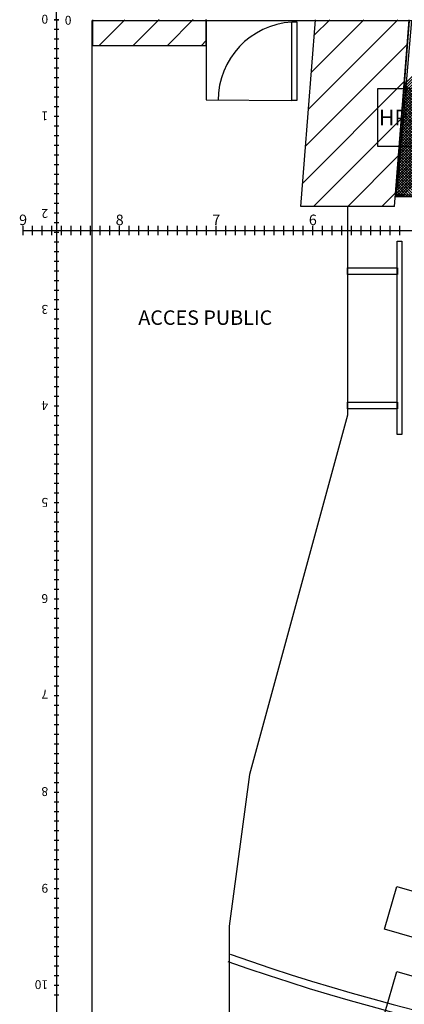
# Model space of a CAD drawing. Extents: x -0.6 to 57.5, y -0.8 to 39.
# Drawn here: x 19.7 to 23.7, y 13.6 to 23.8 of the extents above; entities that cross this region are included whole.
import ezdxf

# ---------------------------------------------------------------- set-up
doc = ezdxf.new("R2010")
doc.units = 0
doc.layers.get('0').update_dxf_attribs({"linetype": 'CONTINUOUS'})
for name, color, linetype in [('BATIMENT', 7, 'CONTINUOUS'), ('PRATICABLEAVANTSCENE', 7, 'CONTINUOUS'), ('SON', 7, 'CONTINUOUS')]:
    doc.layers.add(name, color=color, linetype=linetype)
doc.styles.add('ARIAL', font='arial.ttf')
doc.styles.add('TXT', font='txt_____.ttf')

# ---------------------------------------------------------------- blocks, each defined once
blk = doc.blocks.new('PORTEBAT81CMD90')
at = {"color": 7, "linetype": 'CONTINUOUS'}
for p, q in [((-0.0508, 0), (-0.0508, 0.8128)), ((-0.0508, 0.8128), (0, 0.8128)), ((0, 0.8128), (0, 0)), ((0, 0), (-0.0508, 0))]:
    blk.add_line(p, q, dxfattribs=at)
blk.add_arc((0, 0), 0.8128, 93.58317, 179.99985, dxfattribs=at)

msp = doc.modelspace()

# ---------------------------------------------------------------- linework, layer by layer
at = {"layer": 'BATIMENT', "color": 7, "linetype": 'CONTINUOUS'}
for p, q in [((20.122, 23.8), (20.122, 38.8)), ((20.146, 23.8), (20.098, 23.8)), ((20.098, 23.8), (20.146, 23.8)), ((20.122, 23.8), (20.122, 5.8)), ((20.493, 6.153), (20.493, 23.792)), ((20.493, 23.792), (22.172, 23.791)), ((20.496, 23.8), (20.496, 23.533)), ((21.448, 23.791), (36.098, 23.79)), ((21.673, 23.533), (21.673, 23.802)), ((21.673, 23.8), (21.673, 22.971)), ((22.653, 21.865), (22.803, 23.8)), ((23.623, 21.865), (23.773, 23.8)), ((23.798, 23.79), (23.648, 22.057)), ((20.098, 23.7), (20.146, 23.7)), ((20.098, 23.6), (20.146, 23.6)), ((20.098, 23.5), (20.146, 23.5)), ((20.496, 23.533), (21.673, 23.533)), ((20.098, 23.4), (20.146, 23.4)), ((20.098, 23.3), (20.146, 23.3)), ((20.098, 23.2), (20.146, 23.2)), ((20.098, 23.1), (20.146, 23.1)), ((20.098, 23), (20.146, 23)), ((21.673, 22.971), (22.558, 22.964)), ((20.098, 22.9), (20.146, 22.9)), ((20.098, 22.8), (20.146, 22.8)), ((20.098, 22.7), (20.146, 22.7)), ((20.098, 22.6), (20.146, 22.6)), ((20.098, 22.5), (20.146, 22.5)), ((20.098, 22.4), (20.146, 22.4)), ((20.098, 22.3), (20.146, 22.3)), ((20.098, 22.2), (20.146, 22.2)), ((20.098, 22.1), (20.146, 22.1)), ((20.098, 22), (20.146, 22)), ((24.322, 21.982), (23.633, 21.982)), ((20.098, 21.9), (20.146, 21.9)), ((23.623, 21.865), (22.653, 21.865)), ((23.136, 21.865), (23.136, 19.703)), ((20.098, 21.8), (20.146, 21.8)), ((19.772, 21.666), (19.772, 21.568)), ((19.872, 21.666), (19.872, 21.568)), ((19.972, 21.666), (19.972, 21.568)), ((20.072, 21.666), (20.072, 21.568)), ((20.098, 21.7), (20.146, 21.7)), ((20.172, 21.666), (20.172, 21.568)), ((20.272, 21.666), (20.272, 21.568)), ((20.372, 21.666), (20.372, 21.568)), ((20.472, 21.666), (20.472, 21.568)), ((20.572, 21.666), (20.572, 21.568)), ((20.672, 21.666), (20.672, 21.568)), ((20.772, 21.666), (20.772, 21.568)), ((20.872, 21.666), (20.872, 21.568)), ((20.972, 21.666), (20.972, 21.568)), ((21.072, 21.666), (21.072, 21.568)), ((21.172, 21.666), (21.172, 21.568)), ((21.272, 21.666), (21.272, 21.568)), ((21.372, 21.666), (21.372, 21.568)), ((21.472, 21.666), (21.472, 21.568)), ((21.572, 21.666), (21.572, 21.568)), ((21.672, 21.666), (21.672, 21.568)), ((21.772, 21.666), (21.772, 21.568)), ((21.872, 21.666), (21.872, 21.568)), ((21.972, 21.666), (21.972, 21.568)), ((22.072, 21.666), (22.072, 21.568)), ((22.172, 21.666), (22.172, 21.568)), ((22.272, 21.666), (22.272, 21.568)), ((22.372, 21.666), (22.372, 21.568)), ((22.472, 21.666), (22.472, 21.568)), ((22.572, 21.666), (22.572, 21.568)), ((22.672, 21.666), (22.672, 21.568)), ((22.772, 21.666), (22.772, 21.568)), ((22.872, 21.666), (22.872, 21.568)), ((22.972, 21.666), (22.972, 21.568)), ((23.072, 21.666), (23.072, 21.568)), ((23.172, 21.666), (23.172, 21.568)), ((23.272, 21.666), (23.272, 21.568)), ((23.372, 21.666), (23.372, 21.568)), ((23.472, 21.666), (23.472, 21.568)), ((23.572, 21.666), (23.572, 21.568)), ((23.672, 21.666), (23.672, 21.568)), ((19.772, 21.617), (37.772, 21.617)), ((20.098, 21.6), (20.146, 21.6)), ((20.098, 21.5), (20.146, 21.5)), ((20.098, 21.4), (20.146, 21.4)), ((20.098, 21.3), (20.146, 21.3)), ((20.098, 21.2), (20.146, 21.2)), ((20.098, 21.1), (20.146, 21.1)), ((20.098, 21), (20.146, 21)), ((20.098, 20.9), (20.146, 20.9)), ((20.098, 20.8), (20.146, 20.8)), ((20.098, 20.7), (20.146, 20.7)), ((20.098, 20.6), (20.146, 20.6)), ((20.098, 20.5), (20.146, 20.5)), ((20.098, 20.4), (20.146, 20.4)), ((20.098, 20.3), (20.146, 20.3)), ((20.098, 20.2), (20.146, 20.2)), ((20.098, 20.1), (20.146, 20.1)), ((20.098, 20), (20.146, 20)), ((20.098, 19.9), (20.146, 19.9)), ((20.098, 19.8), (20.146, 19.8)), ((20.098, 19.7), (20.146, 19.7)), ((23.136, 19.703), (22.122, 15.982)), ((20.098, 19.6), (20.146, 19.6)), ((20.098, 19.5), (20.146, 19.5)), ((20.098, 19.4), (20.146, 19.4)), ((20.098, 19.3), (20.146, 19.3)), ((20.098, 19.2), (20.146, 19.2)), ((20.098, 19.1), (20.146, 19.1)), ((20.098, 19), (20.146, 19)), ((20.098, 18.9), (20.146, 18.9)), ((20.098, 18.8), (20.146, 18.8)), ((20.098, 18.7), (20.146, 18.7)), ((20.098, 18.6), (20.146, 18.6)), ((20.098, 18.5), (20.146, 18.5)), ((20.098, 18.4), (20.146, 18.4)), ((20.098, 18.3), (20.146, 18.3)), ((20.098, 18.2), (20.146, 18.2)), ((20.098, 18.1), (20.146, 18.1)), ((20.098, 18), (20.146, 18)), ((20.098, 17.9), (20.146, 17.9)), ((20.098, 17.8), (20.146, 17.8)), ((20.098, 17.7), (20.146, 17.7)), ((20.098, 17.6), (20.146, 17.6)), ((20.098, 17.5), (20.146, 17.5)), ((20.098, 17.4), (20.146, 17.4)), ((20.098, 17.3), (20.146, 17.3)), ((20.098, 17.2), (20.146, 17.2)), ((20.098, 17.1), (20.146, 17.1)), ((20.098, 17), (20.146, 17)), ((20.098, 16.9), (20.146, 16.9)), ((20.098, 16.8), (20.146, 16.8)), ((20.098, 16.7), (20.146, 16.7)), ((20.098, 16.6), (20.146, 16.6)), ((20.098, 16.5), (20.146, 16.5)), ((20.098, 16.4), (20.146, 16.4)), ((20.098, 16.3), (20.146, 16.3)), ((20.098, 16.2), (20.146, 16.2)), ((20.098, 16.1), (20.146, 16.1)), ((20.098, 16), (20.146, 16)), ((22.122, 15.982), (21.911, 14.412)), ((20.098, 15.9), (20.146, 15.9)), ((20.098, 15.8), (20.146, 15.8)), ((20.098, 15.7), (20.146, 15.7)), ((20.098, 15.6), (20.146, 15.6)), ((20.098, 15.5), (20.146, 15.5)), ((20.098, 15.4), (20.146, 15.4)), ((20.098, 15.3), (20.146, 15.3)), ((20.098, 15.2), (20.146, 15.2)), ((20.098, 15.1), (20.146, 15.1)), ((20.098, 15), (20.146, 15)), ((20.098, 14.9), (20.146, 14.9)), ((20.098, 14.8), (20.146, 14.8)), ((20.098, 14.7), (20.146, 14.7)), ((20.098, 14.6), (20.146, 14.6)), ((20.098, 14.5), (20.146, 14.5)), ((20.098, 14.4), (20.146, 14.4)), ((21.911, 14.412), (21.911, 6.153)), ((20.098, 14.3), (20.146, 14.3)), ((20.098, 14.2), (20.146, 14.2)), ((20.098, 14.1), (20.146, 14.1)), ((20.098, 14), (20.146, 14)), ((20.098, 13.9), (20.146, 13.9)), ((20.098, 13.8), (20.146, 13.8)), ((20.098, 13.7), (20.146, 13.7))]:
    msp.add_line(p, q, dxfattribs=at)
at = {"layer": 'BATIMENT', "color": 0, "linetype": 'CONTINUOUS'}
for p, q in [((20.83, 23.8), (20.563, 23.533)), ((21.184, 23.801), (20.916, 23.533)), ((21.538, 23.802), (21.27, 23.533)), ((23.657, 23.8), (22.731, 22.874)), ((23.304, 23.8), (22.761, 23.257)), ((22.951, 23.8), (22.79, 23.64)), ((21.673, 23.583), (21.623, 23.533)), ((23.753, 23.542), (22.701, 22.49)), ((23.723, 23.158), (22.672, 22.107)), ((23.694, 22.775), (22.784, 21.865)), ((23.664, 22.392), (23.137, 21.865)), ((23.634, 22.009), (23.491, 21.865))]:
    msp.add_line(p, q, dxfattribs=at)
at = {"layer": 'BATIMENT', "color": 7, "linetype": 'CONTINUOUS'}
for points in [[(23.648, 21.505), (23.698, 21.505), (23.698, 19.505), (23.648, 19.505)], [(23.136, 21.229), (23.654, 21.229), (23.654, 21.159), (23.136, 21.159)], [(23.136, 19.839), (23.654, 19.839), (23.654, 19.768), (23.136, 19.768)], [(23.519, 14.38), (23.646, 14.821), (24.111, 14.688), (23.985, 14.246)], [(23.519, 13.499), (23.646, 13.94), (24.111, 13.807), (23.985, 13.366)]]:
    msp.add_lwpolyline(points, close=True, dxfattribs=at)
for radius in [20.511, 20.59]:
    msp.add_arc((28.805, 33.442), radius, 250.3914, 289.6086, dxfattribs=at)
at = {"layer": 'PRATICABLEAVANTSCENE', "color": 1, "linetype": 'CONTINUOUS'}
for p, q in [((23.772, 23.788), (23.632, 21.97)), ((23.688, 22.698), (24.549, 23.559)), ((23.69, 22.729), (24.527, 23.566)), ((23.693, 22.759), (24.505, 23.572)), ((23.695, 22.79), (24.484, 23.579)), ((23.697, 22.821), (24.462, 23.585)), ((23.7, 22.851), (24.44, 23.591)), ((23.702, 22.882), (24.418, 23.598)), ((23.704, 22.913), (24.396, 23.604)), ((23.707, 22.943), (24.374, 23.611)), ((23.709, 22.974), (24.352, 23.617)), ((23.712, 23.004), (24.331, 23.623)), ((23.714, 23.035), (24.309, 23.63)), ((23.716, 23.066), (24.287, 23.636)), ((23.719, 23.096), (24.265, 23.643)), ((23.721, 23.127), (24.243, 23.649)), ((23.648, 22.177), (24.931, 23.46)), ((23.65, 22.208), (24.907, 23.465)), ((23.653, 22.238), (24.884, 23.47)), ((23.655, 22.269), (24.861, 23.475)), ((23.657, 22.3), (24.838, 23.481)), ((23.66, 22.33), (24.815, 23.486)), ((23.662, 22.361), (24.792, 23.491)), ((23.664, 22.392), (24.769, 23.496)), ((23.667, 22.422), (24.746, 23.502)), ((23.669, 22.453), (24.724, 23.508)), ((23.672, 22.484), (24.702, 23.514)), ((23.674, 22.514), (24.68, 23.521)), ((23.676, 22.545), (24.659, 23.527)), ((23.679, 22.575), (24.637, 23.534)), ((23.681, 22.606), (24.615, 23.54)), ((23.683, 22.637), (24.593, 23.546)), ((23.686, 22.667), (24.571, 23.553)), ((23.634, 21.993), (25.069, 23.428)), ((23.636, 22.024), (25.046, 23.434)), ((23.639, 22.055), (25.023, 23.439)), ((23.639, 21.97), (25.092, 23.423)), ((23.641, 22.085), (25, 23.444)), ((23.643, 22.116), (24.977, 23.449)), ((23.646, 22.147), (24.954, 23.455)), ((23.667, 21.97), (25.115, 23.418)), ((23.696, 21.97), (25.138, 23.413)), ((25.333, 21.44), (23.716, 23.057)), ((25.381, 21.42), (23.718, 23.083)), ((25.429, 21.4), (23.72, 23.109)), ((25.477, 21.38), (23.722, 23.135)), ((25.117, 21.542), (23.707, 22.952)), ((25.173, 21.515), (23.709, 22.978)), ((25.228, 21.488), (23.712, 23.004)), ((25.283, 21.461), (23.714, 23.03)), ((24.896, 21.65), (23.699, 22.847)), ((24.951, 21.623), (23.701, 22.873)), ((25.007, 21.596), (23.703, 22.899)), ((25.062, 21.569), (23.705, 22.925)), ((24.717, 21.744), (23.693, 22.768)), ((24.783, 21.707), (23.695, 22.794)), ((24.841, 21.677), (23.697, 22.82)), ((24.453, 21.895), (23.685, 22.663)), ((24.519, 21.857), (23.687, 22.689)), ((24.585, 21.82), (23.689, 22.715)), ((24.651, 21.782), (23.691, 22.741)), ((24.265, 21.97), (23.677, 22.558)), ((24.293, 21.97), (23.679, 22.584)), ((24.321, 21.97), (23.681, 22.61)), ((24.387, 21.933), (23.683, 22.636)), ((24.151, 21.97), (23.669, 22.453)), ((24.18, 21.97), (23.671, 22.479)), ((24.208, 21.97), (23.673, 22.505)), ((24.236, 21.97), (23.675, 22.531)), ((24.038, 21.97), (23.661, 22.347)), ((24.067, 21.97), (23.663, 22.374)), ((24.095, 21.97), (23.665, 22.4)), ((24.123, 21.97), (23.667, 22.426)), ((23.925, 21.97), (23.653, 22.242)), ((23.953, 21.97), (23.655, 22.269)), ((23.982, 21.97), (23.657, 22.295)), ((24.01, 21.97), (23.659, 22.321)), ((23.812, 21.97), (23.645, 22.137)), ((23.84, 21.97), (23.647, 22.164)), ((23.869, 21.97), (23.649, 22.19)), ((23.897, 21.97), (23.651, 22.216)), ((23.699, 21.97), (23.637, 22.032)), ((23.727, 21.97), (23.639, 22.059)), ((23.755, 21.97), (23.641, 22.085)), ((23.784, 21.97), (23.643, 22.111)), ((23.632, 21.97), (24.321, 21.97)), ((23.642, 21.97), (23.633, 21.98)), ((23.671, 21.97), (23.635, 22.006))]:
    msp.add_line(p, q, dxfattribs=at)
at = {"layer": 'SON', "color": 7, "linetype": 'CONTINUOUS'}
msp.add_lwpolyline([(23.448, 22.488), (23.448, 23.088), (23.848, 23.088), (23.848, 22.488)], close=True, dxfattribs=at)

# ---------------------------------------------------------------- block references
at = {"layer": 'BATIMENT', "color": 7, "linetype": 'CONTINUOUS'}
msp.add_blockref('PORTEBAT81CMD90', (22.609, 22.964), dxfattribs=at)

# ---------------------------------------------------------------- texts
at = {"layer": 'BATIMENT', "color": 7, "linetype": 'CONTINUOUS', "style": 'ARIAL'}
for s, p in [('0', (20.036, 23.851)), ('1', (20.036, 22.85)), ('2', (20.036, 21.839)), ('3', (20.036, 20.845)), ('4', (20.036, 19.849)), ('5', (20.036, 18.846)), ('6', (20.036, 17.85)), ('7', (20.036, 16.859)), ('8', (20.036, 15.85)), ('9', (20.036, 14.849)), ('10', (20.036, 13.851))]:
    msp.add_text(s, height=0.0918, rotation=180, dxfattribs=at).set_placement(p)
for s, height, p in [('0', 0.0918, (20.208, 23.748)), ('9', 0.109, (19.735, 21.672)), ('8', 0.109, (20.735, 21.672)), ('7', 0.109, (21.735, 21.672)), ('6', 0.109, (22.735, 21.672))]:
    msp.add_text(s, height=height, dxfattribs=at).set_placement(p)
at = {"layer": 'BATIMENT', "color": 7, "style": 'TXT'}
msp.add_text('ACCES PUBLIC', height=0.15, dxfattribs=at).set_placement((20.969, 20.639))
at = {"layer": 'SON', "color": 7, "style": 'TXT'}
msp.add_text('HP', height=0.1609, dxfattribs=at).set_placement((23.461, 22.706))

doc.saveas('drawing.dxf')
